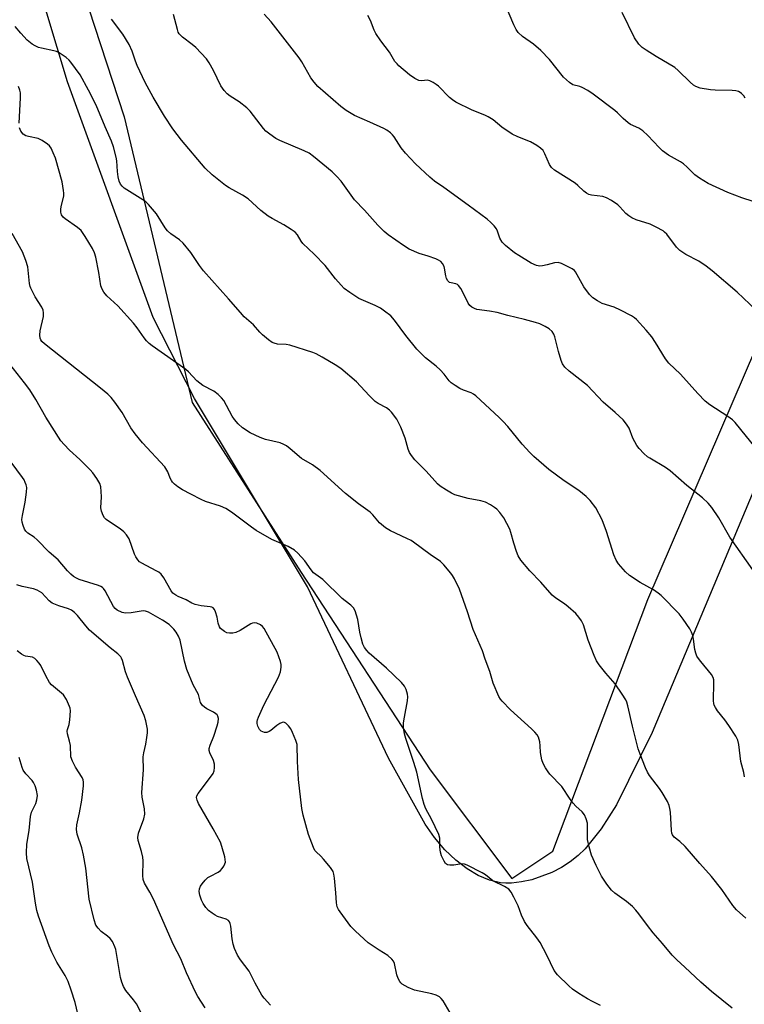
# Model space of a CAD drawing. Units: inches. Extents: x 1201767 to 1207767, y 513457 to 517458.
# Drawn here: x 1206490 to 1206711, y 514382 to 514681 of the extents above; entities that cross this region are included whole.
import ezdxf

# ---------------------------------------------------------------- set-up
doc = ezdxf.new("R2010")
doc.units = ezdxf.units.IN
doc.header["$MEASUREMENT"] = 0
for name, color, linetype in [('NTRL-Pasture Land', 2, 'Continuous'), ('NTRL-Trees', 3, 'Continuous'), ('Undefined', 1, 'Continuous')]:
    doc.layers.add(name, color=color, linetype=linetype)

msp = doc.modelspace()

# ---------------------------------------------------------------- linework, layer by layer
at = {"layer": 'NTRL-Pasture Land'}
msp.add_lwpolyline([(1206730.97, 514579.75), (1206682.63, 514464.55), (1206671.8, 514442.52), (1206667.15, 514435.27), (1206662.26, 514429.22), (1206660.1, 514427.11), (1206657.68, 514425.18), (1206655.01, 514423.46), (1206652.16, 514421.96), (1206646.05, 514419.76), (1206642.92, 514419.1), (1206639.81, 514418.75), (1206638.17, 514418.73), (1206636.52, 514418.87), (1206633.16, 514419.63), (1206629.75, 514421.03), (1206626.33, 514423.05), (1206622.91, 514425.71), (1206619.58, 514428.92), (1206616.43, 514432.62), (1206613.61, 514436.64), (1206602.44, 514456.74), (1206577.86, 514508.83), (1206543.49, 514566.06), (1206530.91, 514590.68), (1206504.87, 514662.39), (1206488.86, 514715.67)], dxfattribs=at)
at = {"layer": 'NTRL-Trees'}
msp.add_polyline3d([(1206342.24, 515017.7, 0), (1206383.59, 514980.48, 0), (1206393.93, 514939.13, 0), (1206393.93, 514887.44, 0), (1206391.86, 514825.41, 0), (1206418.74, 514821.28, 0), (1206460.09, 514802.67, 0), (1206480.77, 514777.86, 0), (1206522.12, 514651.73, 0), (1206542.8, 514564.89, 0), (1206575.88, 514513.2, 0), (1206615.17, 514453.24, 0), (1206639.98, 514420.16, 0), (1206652.38, 514428.43, 0), (1206681.33, 514504.93, 0), (1206795.05, 514769.59, 0), (1206883.95, 515017.7, 0)], dxfattribs=at)
at = {"layer": 'Undefined'}
for points, elevation in [([(1206713.32, 514625.92), (1206709.89, 514627.06), (1206705.59, 514628.72), (1206699.68, 514631.46), (1206696.97, 514633.03), (1206695.63, 514634.04), (1206693.25, 514636.42), (1206692.16, 514637.38), (1206691.18, 514638.02), (1206687.61, 514640.06), (1206685.79, 514641.33), (1206684.72, 514642.36), (1206681.25, 514646.08), (1206679.73, 514647.47), (1206678.58, 514648.22), (1206676.06, 514649.38), (1206675.34, 514649.83), (1206673.79, 514651.15), (1206672.09, 514652.88), (1206671.27, 514653.61), (1206664.66, 514658.58), (1206663.02, 514659.7), (1206661.34, 514660.65), (1206660.58, 514660.94), (1206658.53, 514661.45), (1206657.44, 514662.1), (1206655.63, 514663.8), (1206651.43, 514669.1), (1206648.76, 514671.92), (1206646.59, 514673.84), (1206643.16, 514676.08), (1206641.86, 514677.39), (1206641.28, 514678.26), (1206640.53, 514679.69), (1206637.69, 514686.34)], 296), ([(1206718.07, 514589.31), (1206708.42, 514598.42), (1206700.86, 514604.85), (1206698.98, 514606.3), (1206696.79, 514607.81), (1206692.87, 514609.84), (1206690.99, 514611.11), (1206690.02, 514612.1), (1206687.03, 514616.04), (1206686.41, 514616.66), (1206685.94, 514617.01), (1206683.87, 514618.18), (1206681.99, 514619.09), (1206677.72, 514620.39), (1206676.39, 514620.95), (1206675.47, 514621.58), (1206674.62, 514622.3), (1206672.82, 514624.34), (1206672.18, 514624.91), (1206670.24, 514626.22), (1206668.73, 514627.1), (1206667.64, 514627.45), (1206664.18, 514627.85), (1206663.37, 514628.11), (1206662.61, 514628.48), (1206661.81, 514629.08), (1206660.06, 514630.8), (1206659.2, 514631.54), (1206652.91, 514635.54), (1206652.05, 514636.3), (1206651.44, 514637.18), (1206649.99, 514640.41), (1206649.44, 514641.42), (1206648.68, 514642.21), (1206647.55, 514643.02), (1206645.6, 514644.15), (1206641.78, 514645.59), (1206640.01, 514646.42), (1206636.9, 514648.55), (1206634.25, 514650.82), (1206632.78, 514651.74), (1206631.73, 514652.25), (1206627.9, 514653.76), (1206622.88, 514656.2), (1206621.9, 514656.86), (1206620.98, 514657.62), (1206617.67, 514661.04), (1206616.99, 514661.56), (1206616.04, 514662.14), (1206615.06, 514662.61), (1206614.31, 514662.81), (1206612.48, 514662.69), (1206611.73, 514662.8), (1206610.5, 514663.38), (1206608.88, 514664.48), (1206605.63, 514667.2), (1206605.05, 514667.77), (1206604.42, 514668.56), (1206602.79, 514671.32), (1206600.08, 514674.82), (1206598.6, 514676.99), (1206598.06, 514678.09), (1206597, 514681.03), (1206596.13, 514682.56)], 294), ([(1206710.84, 514657.37), (1206710.44, 514658.07), (1206709.74, 514658.84), (1206709.32, 514659.14), (1206708.83, 514659.37), (1206708.03, 514659.59), (1206706.89, 514659.74), (1206701.81, 514659.78), (1206700.33, 514659.87), (1206697.23, 514660.44), (1206695.89, 514660.88), (1206695.22, 514661.31), (1206694.17, 514662.2), (1206690.55, 514665.78), (1206689.46, 514666.71), (1206683.81, 514670.06), (1206680.81, 514671.95), (1206679.61, 514672.79), (1206678.6, 514673.83), (1206677.23, 514675.73), (1206673.46, 514683.46)], 298)]:
    msp.add_lwpolyline(points, dxfattribs=dict(at, elevation=elevation))
for points in [[(1206713.21, 514514, 290), (1206706.18, 514523.88, 290), (1206702.84, 514529.76, 290), (1206700.75, 514532.96, 290), (1206699.59, 514534.25, 290), (1206697.92, 514535.86, 290), (1206693.16, 514539.63, 290), (1206688.08, 514544.07, 290), (1206686.64, 514545.07, 290), (1206681.9, 514547.89, 290), (1206681.22, 514548.39, 290), (1206680.12, 514549.38, 290), (1206678.65, 514550.85, 290), (1206677.93, 514551.76, 290), (1206676.78, 514554.03, 290), (1206675.64, 514557.03, 290), (1206674.86, 514558.24, 290), (1206673.76, 514559.58, 290), (1206671.37, 514561.82, 290), (1206667.72, 514564.99, 290), (1206662.98, 514570.04, 290), (1206657.39, 514574.42, 290), (1206656.11, 514575.57, 290), (1206655.36, 514576.64, 290), (1206654.9, 514577.62, 290), (1206654.09, 514580.36, 290), (1206653.05, 514584.86, 290), (1206652.75, 514585.63, 290), (1206652.18, 514586.49, 290), (1206651.33, 514587.21, 290), (1206650.05, 514587.95, 290), (1206648.46, 514588.74, 290), (1206647.11, 514589.22, 290), (1206643.83, 514590.13, 290), (1206638.69, 514591.34, 290), (1206635.45, 514592.21, 290), (1206633.15, 514592.61, 290), (1206629.36, 514593.1, 290), (1206628.56, 514593.4, 290), (1206627.83, 514593.85, 290), (1206627.17, 514594.39, 290), (1206626.67, 514595.07, 290), (1206625.2, 514598.25, 290), (1206624.45, 514599.49, 290), (1206623.78, 514600.39, 290), (1206623.39, 514600.75, 290), (1206622.96, 514600.97, 290), (1206621.48, 514601.2, 290), (1206621.01, 514601.36, 290), (1206620.46, 514601.84, 290), (1206620.11, 514602.56, 290), (1206619.87, 514603.38, 290), (1206619.51, 514605.66, 290), (1206619.36, 514606.19, 290), (1206618.86, 514607.14, 290), (1206618.34, 514607.73, 290), (1206617.66, 514608.16, 290), (1206616.9, 514608.5, 290), (1206614.5, 514609.36, 290), (1206611.78, 514610.14, 290), (1206608.78, 514611.5, 290), (1206606.99, 514612.56, 290), (1206602.38, 514615.8, 290), (1206601.19, 514616.84, 290), (1206599.18, 514618.82, 290), (1206595.19, 514623.31, 290), (1206592.14, 514626.48, 290), (1206591.08, 514627.86, 290), (1206588.12, 514632.1, 290), (1206586.76, 514633.59, 290), (1206585.31, 514634.99, 290), (1206579.71, 514639.62, 290), (1206578.33, 514640.63, 290), (1206576.8, 514641.39, 290), (1206569.41, 514644.49, 290), (1206568.23, 514645.15, 290), (1206566.35, 514646.47, 290), (1206565.22, 514647.37, 290), (1206564.43, 514648.19, 290), (1206560.39, 514653.41, 290), (1206559.42, 514654.48, 290), (1206557.04, 514656.29, 290), (1206554.3, 514658.01, 290), (1206553.37, 514658.7, 290), (1206552.47, 514659.73, 290), (1206551.54, 514661.11, 290), (1206549.29, 514665.76, 290), (1206547.94, 514668.08, 290), (1206547.09, 514669.31, 290), (1206543.87, 514672.77, 290), (1206542.73, 514673.73, 290), (1206539.86, 514675.9, 290), (1206539.21, 514676.49, 290), (1206538.84, 514676.94, 290), (1206538.56, 514677.44, 290), (1206538.27, 514678.25, 290), (1206537.06, 514682.83, 290)], [(1206714.38, 514550.75, 292), (1206707.86, 514558.81, 292), (1206707.01, 514559.58, 292), (1206705.62, 514560.61, 292), (1206700.17, 514564.16, 292), (1206698.75, 514565.22, 292), (1206696.48, 514567.56, 292), (1206691.22, 514573.43, 292), (1206687.71, 514576.81, 292), (1206686.71, 514578.16, 292), (1206683.65, 514583.13, 292), (1206682.49, 514584.83, 292), (1206680.83, 514586.89, 292), (1206677.86, 514590.05, 292), (1206677.22, 514590.59, 292), (1206676.34, 514591.17, 292), (1206672.96, 514592.96, 292), (1206671.02, 514593.81, 292), (1206667.44, 514594.99, 292), (1206665.95, 514595.78, 292), (1206664.55, 514596.71, 292), (1206663.57, 514597.71, 292), (1206661.87, 514599.99, 292), (1206659.32, 514604.62, 292), (1206658.96, 514605.04, 292), (1206658.28, 514605.51, 292), (1206655.08, 514607.09, 292), (1206654.02, 514607.44, 292), (1206652.95, 514607.35, 292), (1206650.74, 514606.68, 292), (1206649.32, 514606.36, 292), (1206648.49, 514606.3, 292), (1206647.46, 514606.47, 292), (1206645.88, 514607.25, 292), (1206642.04, 514609.58, 292), (1206640.81, 514610.41, 292), (1206638.04, 514612.58, 292), (1206637.02, 514613.59, 292), (1206636.33, 514614.86, 292), (1206635.61, 514616.91, 292), (1206635.29, 514617.61, 292), (1206634.61, 514618.56, 292), (1206633.61, 514619.63, 292), (1206632.45, 514620.58, 292), (1206626.71, 514624.86, 292), (1206619.29, 514630.2, 292), (1206616.47, 514632.14, 292), (1206614.98, 514633.34, 292), (1206610.67, 514637.4, 292), (1206607.64, 514640.69, 292), (1206606.34, 514642.3, 292), (1206604.17, 514645.62, 292), (1206603.66, 514646.25, 292), (1206603.07, 514646.81, 292), (1206601.99, 514647.63, 292), (1206601.03, 514648.2, 292), (1206596.8, 514650.12, 292), (1206592.12, 514652.14, 292), (1206589.57, 514653.64, 292), (1206587.93, 514654.84, 292), (1206580.98, 514660.95, 292), (1206579.89, 514662.23, 292), (1206578.89, 514663.59, 292), (1206576.09, 514668.44, 292), (1206575.28, 514669.68, 292), (1206566.76, 514680.57, 292), (1206564.7, 514682.9, 292)], [(1206710.73, 514451.02, 288), (1206710.45, 514452.41, 288), (1206709.56, 514455.74, 288), (1206708.95, 514460.89, 288), (1206708.66, 514462.17, 288), (1206708.02, 514463.43, 288), (1206705.88, 514466.67, 288), (1206704.68, 514468.37, 288), (1206702.47, 514471.16, 288), (1206701.87, 514472.1, 288), (1206701.51, 514472.83, 288), (1206701.34, 514473.33, 288), (1206701.23, 514474.17, 288), (1206701.37, 514479.69, 288), (1206701.32, 514480.55, 288), (1206701.16, 514481.23, 288), (1206700.67, 514482.13, 288), (1206697.36, 514486.09, 288), (1206696.67, 514487.03, 288), (1206696.24, 514487.79, 288), (1206695.93, 514488.62, 288), (1206695.62, 514489.78, 288), (1206695.19, 514492.9, 288), (1206694.97, 514494.01, 288), (1206694.58, 514495.02, 288), (1206694.05, 514496.01, 288), (1206692.08, 514498.97, 288), (1206690.83, 514500.62, 288), (1206685.34, 514506.14, 288), (1206684.44, 514506.89, 288), (1206683.02, 514507.87, 288), (1206678.93, 514510.14, 288), (1206675.76, 514512.29, 288), (1206674.47, 514513.43, 288), (1206672.42, 514515.8, 288), (1206671.63, 514516.97, 288), (1206670.92, 514518.53, 288), (1206668.7, 514525.66, 288), (1206667.37, 514529.19, 288), (1206665.47, 514532.8, 288), (1206663.73, 514535.1, 288), (1206662.54, 514536.31, 288), (1206660.36, 514538.09, 288), (1206655.9, 514541.09, 288), (1206651.22, 514544.49, 288), (1206646.66, 514548.47, 288), (1206645.42, 514549.68, 288), (1206643.09, 514552.24, 288), (1206638.74, 514557.52, 288), (1206637.34, 514559.05, 288), (1206636.08, 514560.3, 288), (1206628.98, 514566.85, 288), (1206628.3, 514567.38, 288), (1206627.57, 514567.78, 288), (1206625.21, 514568.65, 288), (1206624.18, 514569.12, 288), (1206622.68, 514569.98, 288), (1206621.52, 514570.8, 288), (1206620.95, 514571.42, 288), (1206619.38, 514573.52, 288), (1206618.19, 514574.84, 288), (1206616.99, 514575.89, 288), (1206613.68, 514578.4, 288), (1206611.05, 514581.06, 288), (1206607.7, 514585.2, 288), (1206604.33, 514589.94, 288), (1206603.14, 514591.19, 288), (1206601.27, 514592.67, 288), (1206600.03, 514593.51, 288), (1206598.44, 514594.32, 288), (1206593.43, 514596.51, 288), (1206590.68, 514598.28, 288), (1206589.02, 514599.52, 288), (1206588.04, 514600.53, 288), (1206586.38, 514602.47, 288), (1206583.18, 514606.52, 288), (1206579.83, 514609.91, 288), (1206576.43, 514613.18, 288), (1206575.9, 514613.87, 288), (1206574.79, 514615.84, 288), (1206574.07, 514616.64, 288), (1206572.88, 514617.49, 288), (1206570.63, 514618.89, 288), (1206567.08, 514620.75, 288), (1206565.87, 514621.49, 288), (1206563.63, 514623.27, 288), (1206559.78, 514626.77, 288), (1206558.04, 514627.92, 288), (1206554.04, 514630.1, 288), (1206552.87, 514630.84, 288), (1206548.84, 514634.09, 288), (1206546.68, 514636.05, 288), (1206539.52, 514644.57, 288), (1206536.88, 514648.03, 288), (1206534.32, 514651.93, 288), (1206530.88, 514657.64, 288), (1206528.53, 514662.17, 288), (1206526.09, 514667.27, 288), (1206525.56, 514668.61, 288), (1206524.55, 514671.62, 288), (1206523.59, 514673.69, 288), (1206521.73, 514676.79, 288), (1206518.23, 514681.41, 288)], [(1206711.1, 514408.05, 286), (1206708.26, 514410.61, 286), (1206707.17, 514411.97, 286), (1206703.79, 514416.77, 286), (1206700.69, 514420.73, 286), (1206697.09, 514424.71, 286), (1206692.62, 514429.86, 286), (1206691.07, 514431.38, 286), (1206689.34, 514432.77, 286), (1206688.84, 514433.39, 286), (1206688.63, 514433.89, 286), (1206688.47, 514434.73, 286), (1206688.16, 514440.28, 286), (1206688.02, 514441.45, 286), (1206687.82, 514442.3, 286), (1206687.23, 514443.58, 286), (1206685.65, 514446.28, 286), (1206684.82, 514447.48, 286), (1206681.76, 514451.51, 286), (1206681.15, 514452.51, 286), (1206680.55, 514453.83, 286), (1206678.92, 514457.91, 286), (1206678.36, 514459.58, 286), (1206676.6, 514466.43, 286), (1206675.25, 514472.64, 286), (1206674.92, 514473.74, 286), (1206674.57, 514474.51, 286), (1206673.51, 514476.21, 286), (1206671.4, 514479.3, 286), (1206668.48, 514482.53, 286), (1206666.51, 514485.08, 286), (1206665.7, 514486.29, 286), (1206664.98, 514487.9, 286), (1206663.18, 514492.59, 286), (1206661.69, 514497.26, 286), (1206661.1, 514498.46, 286), (1206660.32, 514499.62, 286), (1206659.4, 514500.67, 286), (1206657.04, 514502.72, 286), (1206655.93, 514503.61, 286), (1206653.34, 514505.4, 286), (1206652.26, 514506.34, 286), (1206648.73, 514510.25, 286), (1206645.43, 514513.71, 286), (1206642.66, 514516.93, 286), (1206641.92, 514518.2, 286), (1206641.37, 514519.55, 286), (1206640.55, 514522.07, 286), (1206639.68, 514525.34, 286), (1206639.3, 514526.4, 286), (1206637.5, 514529.77, 286), (1206636.33, 514531.38, 286), (1206635.38, 514532.42, 286), (1206634.73, 514532.97, 286), (1206633.48, 514533.72, 286), (1206631.9, 514534.52, 286), (1206630.55, 514534.97, 286), (1206626.68, 514535.64, 286), (1206622.58, 514536.83, 286), (1206621.57, 514537.33, 286), (1206620.11, 514538.22, 286), (1206618.21, 514539.47, 286), (1206617.31, 514540.18, 286), (1206616.51, 514541.02, 286), (1206613.96, 514544, 286), (1206610.47, 514547.42, 286), (1206609.43, 514548.73, 286), (1206608.87, 514549.67, 286), (1206608.42, 514550.67, 286), (1206607.48, 514554.01, 286), (1206606.26, 514557.38, 286), (1206604.96, 514559.76, 286), (1206603.36, 514561.92, 286), (1206602.75, 514562.56, 286), (1206601.9, 514563.19, 286), (1206599.3, 514564.56, 286), (1206598.4, 514565.19, 286), (1206596.57, 514567.02, 286), (1206592.69, 514571.19, 286), (1206587.93, 514575.15, 286), (1206586.29, 514576.27, 286), (1206582.29, 514578.62, 286), (1206580.52, 514579.61, 286), (1206579.46, 514580.08, 286), (1206572.46, 514582.28, 286), (1206571.31, 514582.48, 286), (1206568.75, 514582.62, 286), (1206567.73, 514582.85, 286), (1206567.07, 514583.13, 286), (1206565.94, 514583.92, 286), (1206564.16, 514585.46, 286), (1206563.31, 514586.29, 286), (1206561.39, 514588.44, 286), (1206558.58, 514590.95, 286), (1206557.42, 514592.2, 286), (1206553.81, 514596.41, 286), (1206546.21, 514604.89, 286), (1206544.96, 514606.54, 286), (1206542.33, 514610.46, 286), (1206540, 514613.32, 286), (1206538.96, 514614.29, 286), (1206536.31, 514616.09, 286), (1206535.26, 514617, 286), (1206534.57, 514617.93, 286), (1206531.96, 514622.17, 286), (1206529.48, 514625.04, 286), (1206528.65, 514625.85, 286), (1206527.75, 514626.52, 286), (1206522.15, 514630.03, 286), (1206521.52, 514630.58, 286), (1206521.03, 514631.19, 286), (1206520.55, 514632.13, 286), (1206520.26, 514633.46, 286), (1206520.06, 514635.12, 286), (1206519.88, 514638.3, 286), (1206519.69, 514639.45, 286), (1206518.85, 514642.63, 286), (1206518.28, 514644.33, 286), (1206516.3, 514648.68, 286), (1206513.56, 514655.22, 286), (1206511.28, 514659.84, 286), (1206508.69, 514664.49, 286), (1206505.94, 514668.31, 286), (1206505.35, 514668.95, 286), (1206504.46, 514669.7, 286), (1206502.33, 514671.2, 286), (1206501.54, 514671.53, 286), (1206500.7, 514671.77, 286), (1206496.94, 514672.54, 286), (1206496.11, 514672.79, 286), (1206495.08, 514673.25, 286), (1206494.1, 514673.81, 286), (1206492.64, 514675.01, 286), (1206490.67, 514677.13, 286), (1206488.95, 514679.12, 286)], [(1206490.14, 514649.75, 284), (1206490.57, 514657.51, 284), (1206490.56, 514658.98, 284), (1206490.38, 514659.83, 284), (1206489.96, 514660.92, 284)], [(1206706.98, 514380.73, 284), (1206700.65, 514385.8, 284), (1206697.42, 514388.65, 284), (1206692.56, 514393.23, 284), (1206690.08, 514395.39, 284), (1206688.7, 514396.84, 284), (1206685.79, 514400.37, 284), (1206682.89, 514403.65, 284), (1206681.15, 514405.84, 284), (1206678.57, 514409.42, 284), (1206677.66, 514410.56, 284), (1206676.59, 514411.6, 284), (1206674.78, 514413.15, 284), (1206671.29, 514415.68, 284), (1206670.23, 514416.62, 284), (1206668.83, 514418.44, 284), (1206667.22, 514420.83, 284), (1206665.54, 514424.08, 284), (1206664.16, 514427.25, 284), (1206663.48, 514429.74, 284), (1206663, 514431.99, 284), (1206662.93, 514433.06, 284), (1206662.99, 514435.82, 284), (1206662.92, 514436.93, 284), (1206662.56, 514438.27, 284), (1206662.01, 514439.54, 284), (1206661.35, 514440.41, 284), (1206659.42, 514442.19, 284), (1206658.64, 514443.02, 284), (1206657.69, 514444.31, 284), (1206655.19, 514448.15, 284), (1206651.49, 514451.92, 284), (1206650.96, 514452.61, 284), (1206650.19, 514453.85, 284), (1206649.5, 514455.13, 284), (1206649.11, 514456.2, 284), (1206648.71, 514458.45, 284), (1206648.59, 514460.53, 284), (1206648.43, 514461.71, 284), (1206648.05, 514463.11, 284), (1206647.64, 514463.83, 284), (1206646.91, 514464.66, 284), (1206645.9, 514465.66, 284), (1206639.51, 514471.42, 284), (1206637.03, 514474.02, 284), (1206636.49, 514474.72, 284), (1206636.05, 514475.48, 284), (1206634.27, 514479.58, 284), (1206633.3, 514483.08, 284), (1206631.86, 514486.82, 284), (1206631.02, 514489.34, 284), (1206628.21, 514495.84, 284), (1206626.46, 514501.18, 284), (1206624.05, 514508.13, 284), (1206622.51, 514511.3, 284), (1206621.92, 514512.31, 284), (1206621.39, 514513.02, 284), (1206619.27, 514515.52, 284), (1206618.23, 514516.56, 284), (1206615.11, 514518.68, 284), (1206610.11, 514522.45, 284), (1206609.37, 514522.91, 284), (1206608.07, 514523.56, 284), (1206603.02, 514525.82, 284), (1206601.53, 514526.77, 284), (1206599.73, 514528.32, 284), (1206597.69, 514530.74, 284), (1206596.88, 514531.56, 284), (1206593.39, 514534.1, 284), (1206589.42, 514537.17, 284), (1206581.68, 514544.16, 284), (1206579.4, 514545.87, 284), (1206576.05, 514547.79, 284), (1206572.58, 514550.79, 284), (1206571.42, 514551.7, 284), (1206570.66, 514552.14, 284), (1206569.57, 514552.58, 284), (1206565.09, 514553.65, 284), (1206563.43, 514554.23, 284), (1206560.45, 514555.61, 284), (1206558.1, 514557.19, 284), (1206556.79, 514558.35, 284), (1206555.61, 514559.69, 284), (1206554.98, 514560.71, 284), (1206552.41, 514565.44, 284), (1206551.7, 514566.33, 284), (1206550.7, 514567.31, 284), (1206549.37, 514568.33, 284), (1206546.06, 514570.06, 284), (1206545.1, 514570.69, 284), (1206544.24, 514571.45, 284), (1206541.69, 514574.17, 284), (1206540.83, 514574.92, 284), (1206530.64, 514582.11, 284), (1206529.73, 514582.82, 284), (1206528.92, 514583.6, 284), (1206528.17, 514584.52, 284), (1206526.01, 514587.6, 284), (1206524.9, 514588.95, 284), (1206520.16, 514594.2, 284), (1206516.84, 514597.33, 284), (1206515.94, 514598.38, 284), (1206515.39, 514599.29, 284), (1206515.01, 514600.33, 284), (1206514.36, 514604.38, 284), (1206513.48, 514609.02, 284), (1206513.06, 514610.41, 284), (1206512.45, 514611.65, 284), (1206510.29, 514615.31, 284), (1206509.01, 514617.11, 284), (1206507.94, 514618.05, 284), (1206504.13, 514620.69, 284), (1206503.55, 514621.24, 284), (1206503.08, 514621.95, 284), (1206502.85, 514622.74, 284), (1206502.86, 514623.58, 284), (1206502.99, 514624.45, 284), (1206503.72, 514627.63, 284), (1206503.75, 514628.49, 284), (1206503.69, 514629.35, 284), (1206503.25, 514631.93, 284), (1206501.23, 514639.15, 284), (1206500.54, 514640.8, 284), (1206499.89, 514642.13, 284), (1206499.41, 514642.84, 284), (1206498.81, 514643.4, 284), (1206497.17, 514644.48, 284), (1206495.92, 514645.09, 284), (1206493, 514645.69, 284), (1206492.2, 514645.96, 284), (1206491.36, 514646.48, 284), (1206490.69, 514647.31, 284), (1206490.31, 514648.33, 284)], [(1206666.89, 514381.57, 282), (1206664.5, 514382.72, 282), (1206662.94, 514383.55, 282), (1206660.31, 514385.24, 282), (1206658.37, 514386.56, 282), (1206657.24, 514387.51, 282), (1206653.88, 514390.88, 282), (1206652.78, 514392.23, 282), (1206650.59, 514396.9, 282), (1206648.52, 514400.67, 282), (1206647.52, 514402.11, 282), (1206644.65, 514405.84, 282), (1206643.84, 514407.05, 282), (1206642.91, 514409.02, 282), (1206641.86, 514411.84, 282), (1206640.61, 514414.5, 282), (1206639.78, 514416.04, 282), (1206639.05, 514416.87, 282), (1206637.68, 514417.77, 282), (1206634.2, 514419.43, 282), (1206631.9, 514421.24, 282), (1206630.94, 514421.89, 282), (1206626.33, 514424.23, 282), (1206625.53, 514424.5, 282), (1206624.75, 514424.57, 282), (1206622.31, 514424.24, 282), (1206621.15, 514424.19, 282), (1206620.36, 514424.34, 282), (1206619.8, 514424.75, 282), (1206619.34, 514425.45, 282), (1206618.95, 514426.24, 282), (1206618.62, 514427.07, 282), (1206618.31, 514428.15, 282), (1206618.11, 514429.71, 282), (1206618.1, 514432.43, 282), (1206617.81, 514433.5, 282), (1206615.56, 514438.19, 282), (1206613.81, 514441.33, 282), (1206613.26, 514442.68, 282), (1206612.8, 514444.45, 282), (1206611.08, 514452.47, 282), (1206610.17, 514455.4, 282), (1206607.74, 514462.7, 282), (1206607.34, 514464.11, 282), (1206607.03, 514466.07, 282), (1206607.05, 514467.46, 282), (1206607.28, 514469.18, 282), (1206608.21, 514474.17, 282), (1206608.33, 514475.34, 282), (1206608.25, 514476.2, 282), (1206607.85, 514477.58, 282), (1206607.36, 514478.62, 282), (1206606.45, 514479.71, 282), (1206601.84, 514484.12, 282), (1206596.63, 514488.62, 282), (1206595.86, 514489.47, 282), (1206595.19, 514490.38, 282), (1206594.69, 514491.39, 282), (1206594.14, 514493.32, 282), (1206593.77, 514495.01, 282), (1206593.11, 514498.91, 282), (1206592.78, 514500.26, 282), (1206592.34, 514501.57, 282), (1206591.82, 514502.49, 282), (1206591.06, 514503.25, 282), (1206589.26, 514504.58, 282), (1206588.4, 514505.32, 282), (1206582.47, 514511.06, 282), (1206579.63, 514513.12, 282), (1206578.93, 514513.97, 282), (1206577, 514516.73, 282), (1206574.88, 514519.06, 282), (1206573.84, 514520.01, 282), (1206571.91, 514521.06, 282), (1206567.03, 514523.19, 282), (1206562.23, 514525.99, 282), (1206560.77, 514526.95, 282), (1206554.74, 514531.5, 282), (1206553.05, 514532.61, 282), (1206551.39, 514533.3, 282), (1206546.87, 514534.79, 282), (1206545.5, 514535.35, 282), (1206542.34, 514536.97, 282), (1206539.86, 514538.35, 282), (1206538.45, 514539.24, 282), (1206537.37, 514540.07, 282), (1206536.8, 514540.64, 282), (1206536.48, 514541.11, 282), (1206536.08, 514541.9, 282), (1206535.35, 514543.77, 282), (1206534.44, 514545.3, 282), (1206527.69, 514552.63, 282), (1206525.43, 514555.3, 282), (1206524.1, 514557.16, 282), (1206521.48, 514561.86, 282), (1206519.23, 514565, 282), (1206518.12, 514566.38, 282), (1206517.09, 514567.36, 282), (1206514.91, 514569.19, 282), (1206497.91, 514582.68, 282), (1206497.06, 514583.45, 282), (1206496.74, 514583.9, 282), (1206496.52, 514584.39, 282), (1206496.44, 514585.35, 282), (1206496.62, 514586.68, 282), (1206497.55, 514590.98, 282), (1206497.61, 514592.11, 282), (1206497.48, 514592.91, 282), (1206497.07, 514593.85, 282), (1206495.06, 514596.96, 282), (1206493.7, 514599.61, 282), (1206493.51, 514600.16, 282), (1206493.34, 514601.02, 282), (1206492.79, 514606.06, 282), (1206492.26, 514608, 282), (1206491.18, 514610.64, 282), (1206488.02, 514616.21, 282)], [(1206621.93, 514378.1, 280), (1206619.04, 514382.99, 280), (1206618.52, 514383.68, 280), (1206617.96, 514384.19, 280), (1206616.98, 514384.69, 280), (1206615.59, 514385.11, 280), (1206610.33, 514386.21, 280), (1206608.44, 514387.05, 280), (1206606.65, 514388.06, 280), (1206606.21, 514388.42, 280), (1206605.87, 514388.82, 280), (1206605.36, 514389.75, 280), (1206605.03, 514390.84, 280), (1206604.33, 514394.27, 280), (1206603.99, 514395.02, 280), (1206603.48, 514395.67, 280), (1206602.23, 514396.78, 280), (1206599.58, 514398.33, 280), (1206596.27, 514400.61, 280), (1206592.43, 514404.14, 280), (1206591.02, 514405.59, 280), (1206587.75, 514410.04, 280), (1206587.27, 514410.76, 280), (1206586.9, 514411.52, 280), (1206586.63, 514412.81, 280), (1206586.46, 514415.84, 280), (1206586, 514420.3, 280), (1206585.83, 514421.48, 280), (1206585.59, 514422.31, 280), (1206584.82, 514423.54, 280), (1206582.74, 514426.07, 280), (1206581.94, 514426.94, 280), (1206580.45, 514428.24, 280), (1206580.11, 514428.65, 280), (1206579.63, 514429.58, 280), (1206578.14, 514433.52, 280), (1206576.54, 514439.4, 280), (1206576.12, 514441.39, 280), (1206575.14, 514450.25, 280), (1206574.83, 514455.73, 280), (1206574.65, 514460.85, 280), (1206574.34, 514462.08, 280), (1206573.31, 514464.54, 280), (1206572.72, 514465.7, 280), (1206572.06, 514466.59, 280), (1206571.25, 514467.35, 280), (1206570.6, 514467.65, 280), (1206570.16, 514467.59, 280), (1206569.47, 514467.28, 280), (1206568.54, 514466.66, 280), (1206566.7, 514465.13, 280), (1206566.21, 514464.82, 280), (1206565.49, 514464.59, 280), (1206564.75, 514464.56, 280), (1206564.26, 514464.71, 280), (1206563.8, 514464.95, 280), (1206563.22, 514465.47, 280), (1206562.75, 514466.46, 280), (1206562.58, 514467.28, 280), (1206562.56, 514467.84, 280), (1206562.66, 514468.41, 280), (1206562.95, 514469.25, 280), (1206564.55, 514472.81, 280), (1206569, 514481.4, 280), (1206569.59, 514483, 280), (1206569.88, 514484.4, 280), (1206569.83, 514485.25, 280), (1206569.63, 514486.11, 280), (1206568.65, 514488.93, 280), (1206564.68, 514496.11, 280), (1206564.19, 514496.79, 280), (1206563.57, 514497.28, 280), (1206562.39, 514497.82, 280), (1206561.66, 514497.93, 280), (1206561.14, 514497.81, 280), (1206560.63, 514497.58, 280), (1206557.35, 514495.52, 280), (1206556.06, 514494.92, 280), (1206555.09, 514494.73, 280), (1206554.1, 514494.74, 280), (1206553.34, 514494.89, 280), (1206552.61, 514495.22, 280), (1206551.78, 514495.82, 280), (1206551.43, 514496.19, 280), (1206551.13, 514496.67, 280), (1206550.72, 514497.75, 280), (1206550.35, 514499.62, 280), (1206549.9, 514501.22, 280), (1206549.58, 514501.93, 280), (1206549.14, 514502.42, 280), (1206548.74, 514502.63, 280), (1206548.25, 514502.75, 280), (1206545.5, 514503, 280), (1206543.65, 514503.47, 280), (1206542.67, 514503.89, 280), (1206540.99, 514504.83, 280), (1206538.53, 514505.89, 280), (1206537.79, 514506.29, 280), (1206536.94, 514506.94, 280), (1206536.39, 514507.62, 280), (1206534.13, 514511.61, 280), (1206533.32, 514512.72, 280), (1206532.64, 514513.25, 280), (1206531.88, 514513.71, 280), (1206527.44, 514515.98, 280), (1206526.77, 514516.46, 280), (1206526.23, 514517.03, 280), (1206525.64, 514517.95, 280), (1206525.28, 514518.73, 280), (1206523.62, 514523.46, 280), (1206522.84, 514524.68, 280), (1206522.02, 514525.51, 280), (1206520.86, 514526.42, 280), (1206519.16, 514527.61, 280), (1206516.62, 514529.25, 280), (1206516.09, 514529.84, 280), (1206515.69, 514530.54, 280), (1206515.18, 514531.8, 280), (1206514.98, 514532.85, 280), (1206515.2, 514536.14, 280), (1206515.15, 514537.82, 280), (1206515.01, 514539.21, 280), (1206514.66, 514540.27, 280), (1206513.75, 514541.78, 280), (1206512.57, 514543.49, 280), (1206511.79, 514544.39, 280), (1206508.6, 514547.53, 280), (1206505.47, 514550.39, 280), (1206503.85, 514552.1, 280), (1206502.9, 514553.22, 280), (1206498.34, 514560.39, 280), (1206495.27, 514565.77, 280), (1206493.38, 514568.72, 280), (1206491.81, 514570.88, 280), (1206487.31, 514576.5, 280)], [(1206566.6, 514381.61, 278), (1206564.64, 514383.81, 278), (1206563.92, 514384.74, 278), (1206561.89, 514388.38, 278), (1206560.13, 514391.98, 278), (1206557.43, 514395.44, 278), (1206556.6, 514396.83, 278), (1206555.62, 514398.88, 278), (1206555.22, 514400.18, 278), (1206554.92, 514401.78, 278), (1206554.53, 514405.65, 278), (1206554.34, 514406.49, 278), (1206554.13, 514406.99, 278), (1206553.82, 514407.37, 278), (1206553.16, 514407.77, 278), (1206550.52, 514408.65, 278), (1206549.76, 514409, 278), (1206548.82, 514409.59, 278), (1206547.73, 514410.46, 278), (1206546.96, 514411.32, 278), (1206546.13, 514412.54, 278), (1206545.64, 514413.55, 278), (1206545.06, 514415.12, 278), (1206544.88, 514416.2, 278), (1206544.97, 514417.02, 278), (1206545.3, 514417.79, 278), (1206545.79, 514418.5, 278), (1206546.72, 514419.63, 278), (1206547.56, 514420.43, 278), (1206548.3, 514420.9, 278), (1206550.67, 514422.12, 278), (1206551.38, 514422.61, 278), (1206551.92, 514423.22, 278), (1206552.38, 514423.91, 278), (1206552.73, 514424.63, 278), (1206552.87, 514425.14, 278), (1206552.85, 514425.95, 278), (1206552.68, 514426.78, 278), (1206551.84, 514429.86, 278), (1206551.36, 514431.21, 278), (1206549.19, 514435.27, 278), (1206544.68, 514442.95, 278), (1206544.26, 514443.99, 278), (1206544.14, 514444.77, 278), (1206544.23, 514445.28, 278), (1206544.6, 514446.02, 278), (1206548.69, 514451.41, 278), (1206549.13, 514452.11, 278), (1206549.42, 514452.85, 278), (1206549.59, 514453.89, 278), (1206549.57, 514454.94, 278), (1206549.23, 514455.99, 278), (1206548.19, 514458.31, 278), (1206547.99, 514459.09, 278), (1206547.99, 514459.63, 278), (1206548.26, 514460.72, 278), (1206549.34, 514463.47, 278), (1206550.36, 514466.55, 278), (1206550.65, 514467.68, 278), (1206550.75, 514468.78, 278), (1206550.57, 514469.49, 278), (1206550.33, 514469.89, 278), (1206549.98, 514470.25, 278), (1206549.29, 514470.7, 278), (1206547.23, 514471.74, 278), (1206546.53, 514472.2, 278), (1206545.94, 514472.78, 278), (1206545.33, 514473.67, 278), (1206544.67, 514476.09, 278), (1206543.07, 514479.05, 278), (1206541.15, 514483.7, 278), (1206540.46, 514486.21, 278), (1206539.14, 514492.57, 278), (1206538.67, 514493.84, 278), (1206537.91, 514495.06, 278), (1206537.22, 514495.98, 278), (1206535.74, 514497.36, 278), (1206533.8, 514498.73, 278), (1206529.52, 514501.16, 278), (1206528.58, 514501.45, 278), (1206527.84, 514501.49, 278), (1206524.26, 514500.89, 278), (1206522.53, 514500.77, 278), (1206521.47, 514501, 278), (1206520, 514501.69, 278), (1206519.38, 514502.2, 278), (1206518.9, 514502.85, 278), (1206516.31, 514507.58, 278), (1206515.85, 514508.27, 278), (1206515.48, 514508.65, 278), (1206515.03, 514508.94, 278), (1206514.26, 514509.26, 278), (1206508.43, 514511.05, 278), (1206507.65, 514511.41, 278), (1206506.73, 514511.99, 278), (1206505.87, 514512.69, 278), (1206504.87, 514513.68, 278), (1206502.05, 514517.02, 278), (1206499.28, 514519.39, 278), (1206495.61, 514523.16, 278), (1206494.73, 514523.9, 278), (1206492.85, 514525.16, 278), (1206492.25, 514525.72, 278), (1206491.83, 514526.4, 278), (1206491.42, 514527.43, 278), (1206491.11, 514528.5, 278), (1206491.04, 514529.33, 278), (1206491.18, 514530.5, 278), (1206492.04, 514534.61, 278), (1206492.44, 514537.58, 278), (1206492.48, 514539.05, 278), (1206492.32, 514539.83, 278), (1206492.06, 514540.59, 278), (1206491.7, 514541.33, 278), (1206491.23, 514542.06, 278), (1206487.74, 514546.76, 278)], [(1206546.69, 514380.89, 276), (1206544.46, 514384.33, 276), (1206543.74, 514385.61, 276), (1206541.1, 514391.52, 276), (1206539.32, 514395.77, 276), (1206537.14, 514399.98, 276), (1206530.99, 514413.87, 276), (1206529.87, 514416.04, 276), (1206528.25, 514418.75, 276), (1206527.92, 514419.82, 276), (1206527.77, 514421.12, 276), (1206527.91, 514425.51, 276), (1206527.83, 514426.67, 276), (1206527.41, 514428.36, 276), (1206526.4, 514431.66, 276), (1206526.27, 514432.65, 276), (1206526.5, 514433.9, 276), (1206528.06, 514438.27, 276), (1206528.41, 514439.68, 276), (1206528.32, 514441.34, 276), (1206527.6, 514444.9, 276), (1206527.51, 514446.3, 276), (1206527.99, 514453.16, 276), (1206527.88, 514457.13, 276), (1206528.05, 514458.4, 276), (1206528.68, 514461.03, 276), (1206529.02, 514463.01, 276), (1206529.19, 514464.43, 276), (1206529.17, 514465.56, 276), (1206528.68, 514468.09, 276), (1206528.22, 514469.75, 276), (1206525.56, 514475.64, 276), (1206523.1, 514481.37, 276), (1206522.54, 514482.97, 276), (1206521.6, 514486.42, 276), (1206521.33, 514487.11, 276), (1206521.08, 514487.53, 276), (1206520.19, 514488.47, 276), (1206517.89, 514490.23, 276), (1206511.61, 514495.67, 276), (1206510.41, 514497, 276), (1206507.94, 514500.13, 276), (1206506.98, 514501.07, 276), (1206506.14, 514501.71, 276), (1206505.15, 514502.15, 276), (1206502.2, 514503.02, 276), (1206500.18, 514503.89, 276), (1206499.28, 514504.55, 276), (1206497.08, 514506.95, 276), (1206496.41, 514507.45, 276), (1206495.68, 514507.84, 276), (1206494.59, 514508.2, 276), (1206491.14, 514508.95, 276), (1206489.45, 514509.43, 276)], [(1206527.43, 514378.92, 274), (1206525.83, 514382.1, 274), (1206524.99, 514383.31, 274), (1206522.65, 514386.16, 274), (1206521.91, 514387.32, 274), (1206521.4, 514388.67, 274), (1206521.02, 514390.07, 274), (1206519.8, 514397.39, 274), (1206519.54, 514398.54, 274), (1206519.25, 514399.38, 274), (1206518.53, 514400.99, 274), (1206517.89, 514401.94, 274), (1206517.07, 514402.67, 274), (1206515.11, 514404.06, 274), (1206514.16, 514405.07, 274), (1206513.54, 514405.97, 274), (1206512.98, 514407.6, 274), (1206511.48, 514413.84, 274), (1206510.42, 514423.33, 274), (1206509.77, 514427.23, 274), (1206509.26, 514429.5, 274), (1206507.85, 514433.62, 274), (1206507.62, 514435.05, 274), (1206507.69, 514436.49, 274), (1206508.57, 514440.14, 274), (1206509.25, 514443.97, 274), (1206509.76, 514448.33, 274), (1206509.77, 514449.42, 274), (1206509.64, 514450.15, 274), (1206509.36, 514450.87, 274), (1206507.27, 514454.02, 274), (1206506.38, 514455.8, 274), (1206505.93, 514457.12, 274), (1206505.76, 514460.56, 274), (1206505.47, 514461.94, 274), (1206504.87, 514464.11, 274), (1206504.76, 514464.91, 274), (1206504.85, 514465.44, 274), (1206505.4, 514467, 274), (1206505.63, 514468.44, 274), (1206505.74, 514471.08, 274), (1206505.65, 514471.94, 274), (1206505.5, 514472.48, 274), (1206504.54, 514474.55, 274), (1206503.63, 514475.98, 274), (1206503.05, 514476.53, 274), (1206500.61, 514478.48, 274), (1206499.97, 514479.08, 274), (1206499.41, 514479.73, 274), (1206498.27, 514481.72, 274), (1206496.76, 514484.91, 274), (1206496.27, 514485.6, 274), (1206495.51, 514486.45, 274), (1206494.9, 514487.02, 274), (1206494.23, 514487.43, 274), (1206492.11, 514487.77, 274), (1206491.6, 514487.94, 274), (1206490.88, 514488.35, 274), (1206489.54, 514489.41, 274)], [(1206508.35, 514377.72, 272), (1206507.23, 514382.43, 272), (1206505.99, 514386.25, 272), (1206505.04, 514388.89, 272), (1206504.18, 514390.67, 272), (1206501.68, 514394.69, 272), (1206500.07, 514397.78, 272), (1206499.31, 514399.7, 272), (1206496.07, 514408.75, 272), (1206495.6, 514410.39, 272), (1206495.15, 514412.69, 272), (1206494.2, 514419.05, 272), (1206492.56, 514426.28, 272), (1206492.41, 514428, 272), (1206492.47, 514430.55, 272), (1206493.25, 514434.75, 272), (1206493.6, 514439.04, 272), (1206493.92, 514440.32, 272), (1206495.21, 514442.96, 272), (1206495.58, 514444.03, 272), (1206495.74, 514445.39, 272), (1206495.44, 514447.02, 272), (1206495.02, 514448.36, 272), (1206494.57, 514449.35, 272), (1206494.1, 514449.95, 272), (1206492.22, 514451.94, 272), (1206491.39, 514453.08, 272), (1206491.07, 514453.86, 272), (1206490.16, 514456.9, 272)]]:
    msp.add_polyline3d(points, dxfattribs=at)

doc.saveas('drawing.dxf')
